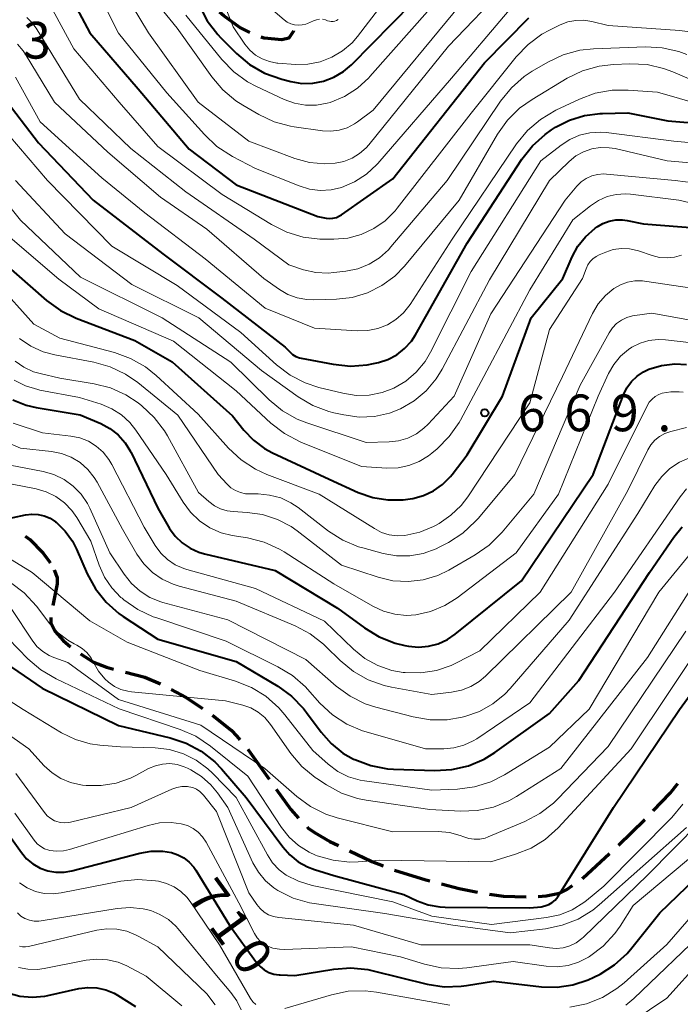
# Model space of a CAD drawing. Units: metres. Extents: x -64000 to -62000, y 16500 to 18000.
# Drawn here: x -63747 to -63680, y 17469 to 17569 of the extents above; entities that cross this region are included whole.
import ezdxf

# ---------------------------------------------------------------- set-up
doc = ezdxf.new("R2010")
doc.units = ezdxf.units.M
for name, color, linetype, lineweight in [('210300_徒歩道', 7, 'Continuous', 70), ('710100_等高線(計曲線)', 7, 'Continuous', 40), ('710200_等高線(主曲線)', 7, 'Continuous', 13), ('731200_図化機測定による標高点', 7, 'Continuous', 40)]:
    doc.layers.add(name, color=color, linetype=linetype, lineweight=lineweight)
doc.styles.add('Style-WORKING', font='MS Gothic.ttf')

msp = doc.modelspace()

# ---------------------------------------------------------------- linework, layer by layer
at = {"layer": '210300_徒歩道', "linetype": 'Continuous', "lineweight": 70}
msp.add_line((-63685.96, 17485.18), (-63683.27, 17487.79), dxfattribs=at)
at = {"layer": '210300_徒歩道', "linetype": 'Continuous', "lineweight": 70, "flags": 128}
for points in [[(-63723.59, 17568.09), (-63724.6, 17568.62), (-63726.25, 17569.81), (-63726.69, 17570.17)], [(-63719.13, 17568.26), (-63719.14, 17568.24), (-63719.61, 17567.53), (-63720.31, 17567.35), (-63722.13, 17567.53), (-63722.44, 17567.62)], [(-63746.54, 17516.69), (-63746.06, 17516.37), (-63744.73, 17515.01), (-63744.08, 17514.14), (-63743.99, 17513.98)], [(-63743.57, 17513.28), (-63743.28, 17512.5), (-63743.26, 17511.84), (-63743.69, 17509.62)], [(-63743.91, 17508.4), (-63743.9, 17507.87), (-63743.48, 17506.96), (-63742.66, 17506.04), (-63741.9, 17505.4)], [(-63740.88, 17504.69), (-63739.57, 17503.85), (-63738.22, 17503.33), (-63737.5, 17503.14)], [(-63736.29, 17502.82), (-63734.31, 17502.3), (-63732.73, 17501.65)], [(-63731.63, 17501.06), (-63730.1, 17500.23), (-63728.42, 17499.13)], [(-63727.39, 17498.42), (-63725.5, 17496.89), (-63724.92, 17496.3), (-63724.61, 17495.92)], [(-63723.81, 17494.96), (-63723.72, 17494.85), (-63721.62, 17491.92)], [(-63720.9, 17490.9), (-63719.41, 17488.82), (-63718.62, 17487.92)], [(-63682.4, 17488.68), (-63680.68, 17490.48), (-63679.88, 17491.46)], [(-63717.75, 17487.03), (-63717.62, 17486.92), (-63717, 17486.47), (-63715.41, 17485.54), (-63714.53, 17485.12)], [(-63713.4, 17484.59), (-63711.13, 17483.52), (-63709.97, 17483.07)], [(-63689.62, 17481.78), (-63689.58, 17481.81), (-63686.86, 17484.31)], [(-63708.81, 17482.63), (-63705.62, 17481.63), (-63705.22, 17481.53)], [(-63704.01, 17481.21), (-63702.21, 17480.74), (-63700.36, 17480.36)], [(-63694.14, 17479.94), (-63693.33, 17479.99), (-63691.96, 17480.28), (-63691.22, 17480.63), (-63690.64, 17481.05)], [(-63699.13, 17480.17), (-63697.68, 17479.98), (-63695.39, 17479.9)]]:
    msp.add_lwpolyline(points, dxfattribs=at)
at = {"layer": '710100_等高線(計曲線)', "linetype": 'Continuous', "lineweight": 40, "flags": 128}
for points, elevation in [([(-63742.08, 17572.13), (-63739.92, 17568.08), (-63735, 17562.36), (-63729.8, 17556.2), (-63725, 17552.57), (-63716.66, 17549.34), (-63715.81, 17549.17), (-63715.46, 17549.13), (-63715.11, 17549.15), (-63714.76, 17549.24), (-63714.44, 17549.38), (-63714.25, 17549.5), (-63709, 17553.17), (-63699.63, 17565), (-63695.1, 17569.61)], 650), ([(-63728.74, 17570.82), (-63727.94, 17569.28), (-63726.87, 17567.9), (-63726.59, 17567.6), (-63724.95, 17565.96), (-63723.61, 17564.83), (-63722.1, 17563.96), (-63720.33, 17563.33), (-63719.41, 17563.09), (-63718.3, 17562.91), (-63717.17, 17562.93), (-63716.06, 17563.14), (-63715.01, 17563.54), (-63714.04, 17564.11), (-63713.21, 17564.82), (-63707, 17571.12)], 640), ([(-63748.81, 17561.61), (-63745.17, 17556.83), (-63739.59, 17551), (-63732.49, 17545.51), (-63726.44, 17541), (-63720, 17536), (-63719.51, 17535.5), (-63719.22, 17535.25), (-63718.88, 17535.05), (-63718.52, 17534.91), (-63718.34, 17534.87), (-63715.07, 17534.24), (-63713.33, 17534.06), (-63711.6, 17534.19), (-63710.95, 17534.31), (-63710.47, 17534.42), (-63709.5, 17534.74), (-63708.6, 17535.21), (-63707.79, 17535.84), (-63707.1, 17536.6), (-63706.67, 17537.26), (-63701.4, 17546.6), (-63695.82, 17555.17), (-63694.74, 17556.55), (-63693.45, 17557.71), (-63692.79, 17558.17), (-63692.37, 17558.43), (-63690.95, 17559.17), (-63689.42, 17559.64), (-63687.84, 17559.85), (-63687.59, 17559.85), (-63685, 17559.89), (-63680.92, 17559.08), (-63676.81, 17558.74)], 660), ([(-63749.08, 17544.92), (-63744.34, 17540.77), (-63742.93, 17539.74), (-63741.34, 17538.96), (-63735.34, 17536.66), (-63731.52, 17534.48), (-63725.37, 17529), (-63724.19, 17527.51), (-63723.21, 17526.49), (-63722.08, 17525.65), (-63721.27, 17525.21), (-63715.49, 17522.51), (-63712.52, 17521.17), (-63711.04, 17520.65), (-63709.49, 17520.4), (-63707.92, 17520.41), (-63707.23, 17520.51), (-63706.96, 17520.56), (-63705.87, 17520.85), (-63704.84, 17521.34), (-63703.91, 17521.99), (-63703.11, 17522.79), (-63702.94, 17523), (-63701.41, 17525), (-63697.81, 17531), (-63694.86, 17539), (-63691.64, 17543), (-63690.68, 17545.22), (-63690.09, 17546.3), (-63689.32, 17547.26), (-63688.32, 17548.13), (-63688.12, 17548.27), (-63687.54, 17548.62), (-63686.9, 17548.86), (-63686.22, 17548.98), (-63685.54, 17548.99), (-63685.08, 17548.92), (-63683.41, 17548.59), (-63676, 17548)], 670), ([(-63747.78, 17530.61), (-63746.43, 17530.07), (-63745.42, 17529.84), (-63740.91, 17529.09), (-63738.81, 17528.19), (-63737.88, 17527.69), (-63737.04, 17527.03), (-63736.33, 17526.24), (-63735.78, 17525.34), (-63735.72, 17525.23), (-63733, 17519.55), (-63731.78, 17517.5), (-63731.2, 17516.7), (-63730.5, 17516.02), (-63729.69, 17515.47), (-63728.8, 17515.06), (-63728.23, 17514.9), (-63721, 17513.2), (-63714.63, 17509.37), (-63711.88, 17507.34), (-63710.39, 17506.43), (-63708.77, 17505.8), (-63707.76, 17505.56), (-63707.38, 17505.49), (-63706.36, 17505.39), (-63705.34, 17505.47), (-63704.35, 17505.73), (-63703.42, 17506.16), (-63702.63, 17506.69), (-63695.85, 17512.15), (-63688.54, 17523), (-63685.44, 17531.13), (-63685.09, 17531.84), (-63684.63, 17532.48), (-63684.06, 17533.04), (-63683.4, 17533.48), (-63682.86, 17533.74), (-63681.56, 17534.12), (-63680.21, 17534.28), (-63679.01, 17534.22)], 680), ([(-63750.31, 17518.05), (-63746.49, 17518.87), (-63745.85, 17518.95), (-63745.21, 17518.92), (-63744.58, 17518.78), (-63743.99, 17518.53), (-63743.45, 17518.18), (-63743.38, 17518.12), (-63742.46, 17517.23), (-63741.71, 17516.19), (-63741.3, 17515.38), (-63740.19, 17512.85), (-63739.36, 17511.32), (-63738.27, 17509.96), (-63736.96, 17508.8), (-63736.51, 17508.49), (-63733, 17506.19), (-63725, 17503.9)], 690), ([(-63725, 17503.9), (-63720.75, 17501.38), (-63719.33, 17500.37), (-63718.11, 17499.12), (-63717.79, 17498.71), (-63716.31, 17496.7), (-63715.29, 17495.54), (-63714.08, 17494.57), (-63713, 17493.96), (-63712.88, 17493.9), (-63711.25, 17493.29), (-63709.54, 17492.97), (-63708.91, 17492.93), (-63704.71, 17492.78), (-63702.97, 17492.88), (-63701.27, 17493.27), (-63699.67, 17493.95), (-63698.57, 17494.63), (-63693, 17498.59), (-63690.01, 17501.99), (-63682.78, 17513), (-63680.29, 17516.61), (-63679.44, 17517.64)], 690), ([(-63751, 17505.4), (-63744.8, 17501.2), (-63737, 17497.37), (-63731.74, 17496.13), (-63730.09, 17495.59), (-63728.55, 17494.76), (-63727.18, 17493.69), (-63726.49, 17492.97), (-63723.95, 17490.05), (-63720.24, 17484.99), (-63719.51, 17484.17), (-63718.66, 17483.48), (-63717.7, 17482.96), (-63717, 17482.7), (-63715, 17482.09), (-63707.87, 17480.13), (-63706.51, 17479.49), (-63705.38, 17479.08), (-63704.19, 17478.87), (-63703.64, 17478.85), (-63695, 17478.78), (-63693.86, 17478.89), (-63693.46, 17478.97), (-63693.08, 17479.11), (-63692.73, 17479.31), (-63692.42, 17479.57), (-63692.16, 17479.89), (-63692.1, 17479.98), (-63686.47, 17489), (-63679.72, 17499), (-63673.69, 17507.27)], 700), ([(-63748.84, 17487.16), (-63746.92, 17484.43), (-63746.38, 17483.79), (-63745.74, 17483.25), (-63745.01, 17482.84), (-63744.22, 17482.55), (-63743.4, 17482.41), (-63742.56, 17482.41), (-63741.77, 17482.55), (-63734.83, 17484.36), (-63733.66, 17484.56), (-63732.48, 17484.55), (-63731.59, 17484.41), (-63730.93, 17484.2), (-63730.32, 17483.87), (-63729.78, 17483.45), (-63729.32, 17482.94), (-63729.09, 17482.61), (-63725.67, 17477), (-63722.9, 17473.21), (-63722.54, 17472.8), (-63722.12, 17472.46), (-63721.64, 17472.19), (-63721.13, 17472.02), (-63720.59, 17471.93), (-63720.51, 17471.93), (-63719, 17471.87), (-63715.02, 17472.52), (-63713.29, 17472.65), (-63711.55, 17472.48), (-63711.01, 17472.36), (-63705.49, 17471), (-63703.76, 17470.73), (-63702.02, 17470.77), (-63701.46, 17470.85), (-63698.7, 17471.3), (-63693.83, 17470.73), (-63692.2, 17470.68), (-63690.6, 17470.91)], 710), ([(-63690.6, 17470.91), (-63689.05, 17471.42), (-63688.47, 17471.7), (-63687.84, 17472.02), (-63686.36, 17472.95), (-63685.07, 17474.12), (-63684.6, 17474.68), (-63681.74, 17478.26), (-63672.65, 17487)], 710), ([(-63748.31, 17470.1), (-63747.07, 17469.77), (-63745.8, 17469.66), (-63744.52, 17469.77), (-63744.22, 17469.83), (-63741.04, 17470.54), (-63740.13, 17470.66), (-63739.21, 17470.61), (-63738.31, 17470.41), (-63737.46, 17470.06), (-63737.11, 17469.86), (-63735.28, 17468.72)], 720)]:
    msp.add_lwpolyline(points, dxfattribs=dict(at, elevation=elevation))
at = {"layer": '710200_等高線(主曲線)', "linetype": 'Continuous', "lineweight": 13, "flags": 128}
for points, elevation in [([(-63728.57, 17577), (-63725.31, 17568.69), (-63724.09, 17566.91), (-63723.59, 17566.31), (-63723, 17565.8), (-63722.33, 17565.41), (-63721.6, 17565.13), (-63720.84, 17564.99), (-63720.72, 17564.98), (-63718.93, 17564.85), (-63717.66, 17564.87), (-63716.41, 17565.11), (-63715.21, 17565.57), (-63714.12, 17566.22), (-63713.16, 17567.06), (-63712.6, 17567.7), (-63708.54, 17573)], 638), ([(-63735.69, 17574.31), (-63731, 17568.56), (-63727.48, 17563.57), (-63726.36, 17562.24), (-63725.02, 17561.12), (-63724.32, 17560.68), (-63722.69, 17559.73), (-63721.11, 17558.99), (-63719.43, 17558.54), (-63719.07, 17558.48), (-63716.17, 17558.08), (-63715.32, 17558.03), (-63714.48, 17558.14), (-63713.67, 17558.38), (-63712.91, 17558.77), (-63712.6, 17558.98), (-63711, 17560.17), (-63702.05, 17571)], 644), ([(-63737.27, 17573.61), (-63733.93, 17568.07), (-63728.87, 17561), (-63723.68, 17557), (-63718.99, 17555.26), (-63717.49, 17554.85), (-63715.95, 17554.7), (-63714.89, 17554.76), (-63714, 17554.94), (-63713.16, 17555.27), (-63712.39, 17555.74), (-63711.71, 17556.34), (-63711.44, 17556.65), (-63703.3, 17566.7), (-63697.43, 17572.88)], 646), ([(-63730.12, 17569.88), (-63726.45, 17565.36), (-63725.23, 17564.1), (-63723.82, 17563.08), (-63722.92, 17562.6), (-63720.08, 17561.27), (-63719.02, 17560.88), (-63717.91, 17560.68), (-63716.79, 17560.68), (-63715.68, 17560.88), (-63715.4, 17560.96), (-63713.94, 17561.56), (-63712.61, 17562.41), (-63711.44, 17563.48), (-63711.33, 17563.6), (-63703.02, 17573)], 642), ([(-63724.28, 17573), (-63720.09, 17569.38), (-63719.77, 17569.15), (-63719.41, 17568.98), (-63719.03, 17568.88), (-63718.64, 17568.84), (-63718.25, 17568.87), (-63717.87, 17568.96), (-63717.69, 17569.03), (-63717.1, 17569.3), (-63716.8, 17569.4), (-63716.49, 17569.45)], 636), ([(-63739.21, 17572.44), (-63737, 17568.03), (-63732.05, 17561.95), (-63728.23, 17557.68), (-63726.96, 17556.48), (-63725.36, 17555.46), (-63723, 17554.24), (-63718.56, 17552.44), (-63717.5, 17552.12), (-63716.4, 17551.99), (-63715.3, 17552.04), (-63714.23, 17552.29), (-63712.9, 17552.85), (-63711.69, 17553.63), (-63710.64, 17554.62), (-63710.53, 17554.74), (-63703, 17563.44), (-63697.13, 17570.37)], 648), ([(-63744.14, 17571.19), (-63741.56, 17566.44), (-63736.95, 17561), (-63733, 17556.46), (-63726.42, 17551.58), (-63721.39, 17548.5), (-63719.83, 17547.72), (-63718.16, 17547.22)], 652), ([(-63746.37, 17569.62), (-63745.87, 17569.15), (-63745.42, 17568.55), (-63741, 17561.3), (-63735.75, 17556.25), (-63730.14, 17551.86), (-63723.16, 17547), (-63719.62, 17544.38), (-63718.11, 17543.89)], 654), ([(-63718.16, 17547.22), (-63716.43, 17547.02), (-63716.2, 17547.02), (-63715, 17547.02), (-63713.59, 17547.13), (-63712.22, 17547.5), (-63710.93, 17548.09), (-63709.77, 17548.9), (-63708.76, 17549.9), (-63708.55, 17550.16), (-63701, 17559.87), (-63696.39, 17565.62), (-63695.19, 17566.88), (-63693.78, 17567.92), (-63693, 17568.35), (-63691.9, 17568.89), (-63691.13, 17569.18), (-63690.32, 17569.34), (-63689.5, 17569.36), (-63688.68, 17569.23), (-63687, 17568.82), (-63679.7, 17568.3), (-63673, 17567.38)], 652), ([(-63716.18, 17569.45), (-63715.87, 17569.39), (-63715.65, 17569.31), (-63715.47, 17569.25), (-63715.29, 17569.23), (-63715.1, 17569.23), (-63714.91, 17569.27), (-63714.73, 17569.34), (-63714.57, 17569.44)], 636), ([(-63747.3, 17566.91), (-63746.74, 17566.24), (-63746.53, 17565.93), (-63743.54, 17561), (-63738.1, 17555.9), (-63732.71, 17551.29), (-63727.97, 17548.03), (-63722.16, 17543), (-63720.58, 17541.88), (-63719.7, 17541.37), (-63718.75, 17541.02), (-63717.76, 17540.84), (-63717.07, 17540.82), (-63714.76, 17540.88)], 656), ([(-63718.11, 17543.89), (-63716.86, 17543.61), (-63715.58, 17543.55), (-63715.01, 17543.6), (-63713.79, 17543.74), (-63712.58, 17544), (-63711.42, 17544.46), (-63710.36, 17545.11), (-63709.44, 17545.94), (-63709.18, 17546.23), (-63703.46, 17553), (-63697.99, 17561.11), (-63696.89, 17562.47), (-63695.58, 17563.61), (-63694.75, 17564.15), (-63693.17, 17565.08), (-63691.59, 17565.83), (-63689.91, 17566.29), (-63688.49, 17566.44), (-63683.2, 17566.64), (-63681.48, 17566.55), (-63679.8, 17566.17), (-63678.97, 17565.86)], 654), ([(-63714.76, 17540.88), (-63713.14, 17541.07), (-63711.57, 17541.54), (-63710.11, 17542.27), (-63708.8, 17543.24), (-63707.81, 17544.26), (-63702.22, 17551), (-63698.3, 17557.73), (-63697.29, 17559.16), (-63696.06, 17560.38), (-63694.78, 17561.28), (-63691.18, 17563.43), (-63689.62, 17564.19), (-63687.94, 17564.67), (-63686.46, 17564.84), (-63684.78, 17564.91), (-63683.04, 17564.83), (-63681.34, 17564.44), (-63680.39, 17564.09), (-63677, 17562.61)], 656), ([(-63747.52, 17563.54), (-63745.01, 17559), (-63738.72, 17553.28), (-63734.31, 17549.69), (-63728.15, 17545), (-63722.04, 17539.96), (-63717, 17537.93), (-63712.62, 17537.66), (-63711.56, 17537.69), (-63710.52, 17537.9), (-63709.55, 17538.28), (-63708.68, 17538.81), (-63707.91, 17539.49), (-63707.22, 17540.36), (-63702.95, 17547), (-63696.35, 17556.74), (-63695.25, 17558.09), (-63693.93, 17559.23), (-63692.34, 17560.17), (-63689.95, 17561.3), (-63688.32, 17561.9), (-63686.6, 17562.22)], 658), ([(-63686.6, 17562.22), (-63684.96, 17562.23), (-63681.98, 17562.02), (-63673, 17559.43)], 658), ([(-63749.21, 17558.79), (-63744.24, 17553), (-63737.69, 17546.31), (-63731, 17542.27), (-63724.5, 17537.5), (-63720.86, 17534.19), (-63719.48, 17533.14), (-63717.93, 17532.34), (-63716.55, 17531.89), (-63714.08, 17531.28), (-63712.75, 17531.07), (-63711.41, 17531.09), (-63710.09, 17531.35), (-63708.89, 17531.8), (-63707.67, 17532.52), (-63706.6, 17533.44), (-63705.7, 17534.53), (-63705.14, 17535.48), (-63701, 17543.72), (-63693.87, 17555), (-63691.82, 17556.61), (-63690.92, 17557.2), (-63689.93, 17557.63), (-63688.88, 17557.88), (-63687.8, 17557.94), (-63687.2, 17557.89), (-63680.31, 17557), (-63675, 17556.54)], 662), ([(-63747.52, 17553), (-63742.43, 17547.57), (-63735.63, 17542.37), (-63728.79, 17539), (-63722.4, 17533.6), (-63718.65, 17530.92), (-63717.15, 17530.03), (-63715.52, 17529.42), (-63715.02, 17529.29), (-63714, 17529.07), (-63712.44, 17528.86), (-63710.87, 17528.92), (-63709.33, 17529.26), (-63708.21, 17529.69), (-63706.81, 17530.5), (-63705.59, 17531.52), (-63704.56, 17532.75), (-63703.96, 17533.73), (-63699.13, 17542.87), (-63692.99, 17553), (-63690.99, 17554.94), (-63690.3, 17555.5), (-63689.53, 17555.93), (-63688.69, 17556.23), (-63687.81, 17556.37), (-63686.92, 17556.35), (-63686.29, 17556.25), (-63680.98, 17555.02), (-63675.46, 17554.54)], 664), ([(-63751.47, 17554.49), (-63747, 17548.96), (-63740.87, 17543.13)], 666), ([(-63740.87, 17543.13), (-63732.55, 17539), (-63725.54, 17534.46), (-63721.62, 17530.62), (-63720.27, 17529.51), (-63718.75, 17528.66), (-63717.77, 17528.27), (-63711.73, 17526.27), (-63709.37, 17526.32), (-63708.4, 17526.43), (-63707.46, 17526.71), (-63706.59, 17527.14), (-63705.81, 17527.72), (-63705.39, 17528.12), (-63702.74, 17531), (-63699, 17539.4), (-63691.4, 17551), (-63690.2, 17552.41), (-63689.76, 17552.85), (-63689.25, 17553.2), (-63688.68, 17553.46), (-63688.08, 17553.62), (-63687.46, 17553.67), (-63687.16, 17553.65), (-63680.15, 17553), (-63677, 17552.6)], 666), ([(-63749, 17547.99), (-63743.08, 17542.92), (-63739, 17539.9), (-63731.4, 17536.6), (-63725, 17531.55), (-63721.44, 17528.25), (-63720.06, 17527.18), (-63718.38, 17526.31), (-63712.19, 17523.81), (-63709.59, 17523.65), (-63708.46, 17523.68), (-63707.36, 17523.9), (-63706.31, 17524.31), (-63705.34, 17524.89), (-63705.01, 17525.16), (-63704.46, 17525.62), (-63703.23, 17526.86), (-63702.23, 17528.29), (-63702.09, 17528.53), (-63699.69, 17533), (-63695, 17541.83), (-63690.6, 17549), (-63688.8, 17550.43), (-63688, 17550.96), (-63687.12, 17551.35), (-63686.19, 17551.57), (-63685.23, 17551.63), (-63684.71, 17551.59), (-63679.78, 17551), (-63671.18, 17549)], 668), ([(-63721.84, 17523.01), (-63716.5, 17521), (-63710.87, 17517.47), (-63710.14, 17517.09), (-63709.35, 17516.85), (-63708.53, 17516.75), (-63707.75, 17516.78), (-63706.25, 17517.11), (-63704.83, 17517.7), (-63704.58, 17517.83), (-63704.27, 17518), (-63703.06, 17518.83), (-63702, 17519.85), (-63701.35, 17520.71), (-63695, 17530.3), (-63693, 17537.8), (-63689.61, 17543), (-63689.26, 17544), (-63689.09, 17544.38), (-63688.85, 17544.72), (-63688.56, 17545.02), (-63688.23, 17545.26), (-63687.93, 17545.41), (-63687.26, 17545.69), (-63686.48, 17545.95), (-63685.66, 17546.06), (-63684.84, 17546.03), (-63684.03, 17545.85), (-63683.92, 17545.81), (-63682.5, 17545.33), (-63681.75, 17545.15), (-63680.98, 17545.11), (-63680.22, 17545.19), (-63679.52, 17545.39)], 672), ([(-63749.46, 17542.54), (-63745.66, 17538.34), (-63743, 17536.91), (-63737.4, 17535.43), (-63735.76, 17534.84), (-63734.25, 17533.97), (-63733.17, 17533.11), (-63728.86, 17529.14), (-63725.76, 17525.69), (-63724.49, 17524.5), (-63723.03, 17523.55), (-63721.84, 17523.01)], 672), ([(-63747.12, 17536.89), (-63745.96, 17536.1), (-63744.68, 17535.52), (-63743.49, 17535.2), (-63739.52, 17534.46), (-63737.84, 17534), (-63736.27, 17533.24), (-63735.02, 17532.37), (-63730.96, 17529.04), (-63726.84, 17523), (-63725.92, 17522.01), (-63725.52, 17521.64), (-63725.06, 17521.35), (-63724.55, 17521.15), (-63724.02, 17521.04), (-63723.64, 17521.01), (-63722.73, 17521.01), (-63721.57, 17520.9), (-63720.44, 17520.6), (-63719.39, 17520.1), (-63718.67, 17519.62), (-63715.57, 17517.23), (-63714.1, 17516.3), (-63712.49, 17515.63), (-63712.05, 17515.5), (-63709.97, 17514.94), (-63708.62, 17514.71), (-63707.24, 17514.71), (-63705.88, 17514.95), (-63704.58, 17515.42), (-63704.27, 17515.58), (-63703.32, 17516.07), (-63701.85, 17517.01), (-63700.57, 17518.19), (-63700.26, 17518.54), (-63696.55, 17523), (-63691.66, 17533), (-63688.59, 17539.44), (-63688.02, 17540.41), (-63687.29, 17541.27), (-63686.42, 17541.99), (-63685.76, 17542.36), (-63685.04, 17542.62), (-63684.28, 17542.75), (-63683.51, 17542.75), (-63683.29, 17542.72), (-63674.56, 17541.44)], 674), ([(-63737.83, 17531.84), (-63736.25, 17531.13), (-63735, 17530.31), (-63734.63, 17530.02), (-63733.35, 17528.83), (-63732.3, 17527.44), (-63732, 17526.95), (-63728.83, 17521.17), (-63727.77, 17520.23), (-63727.21, 17519.81), (-63726.59, 17519.49), (-63725.92, 17519.29), (-63725.3, 17519.21), (-63723.87, 17519.13), (-63722.29, 17518.91), (-63720.78, 17518.42), (-63719.38, 17517.68), (-63718.76, 17517.24), (-63714.25, 17513.75), (-63710.49, 17512.51), (-63708.98, 17512.16), (-63707.44, 17512.07), (-63705.9, 17512.25), (-63704.41, 17512.7), (-63703.29, 17513.24), (-63700.57, 17514.8), (-63699.14, 17515.8), (-63697.84, 17517.1), (-63694.61, 17521), (-63689.88, 17532.12), (-63686.9, 17537.46), (-63686.56, 17537.97), (-63686.14, 17538.4), (-63685.65, 17538.76), (-63685.1, 17539.02), (-63684.51, 17539.19), (-63684.3, 17539.22), (-63682.55, 17539.45), (-63677.46, 17538.54)], 676), ([(-63747.67, 17532.64), (-63746.5, 17532.04), (-63745.25, 17531.66), (-63745.05, 17531.62), (-63741, 17530.85), (-63738.77, 17530.16), (-63737.69, 17529.71), (-63736.7, 17529.09), (-63735.84, 17528.3), (-63735.23, 17527.53), (-63732.15, 17523), (-63730.41, 17520.16), (-63729.66, 17519.14), (-63728.74, 17518.27), (-63727.68, 17517.57), (-63726.51, 17517.06), (-63725.39, 17516.78), (-63723.82, 17516.52), (-63722.14, 17516.09), (-63720.55, 17515.37), (-63720.09, 17515.09), (-63715, 17511.85), (-63711.04, 17509.55), (-63709.95, 17509.04), (-63708.79, 17508.73), (-63707.6, 17508.62), (-63706.66, 17508.69), (-63705.14, 17509.03), (-63703.69, 17509.63), (-63702.44, 17510.42), (-63696.4, 17515), (-63692.08, 17521), (-63688.03, 17531), (-63686.98, 17533.3), (-63686.44, 17534.23), (-63685.76, 17535.06), (-63684.94, 17535.76), (-63684.6, 17535.98), (-63683.75, 17536.4), (-63682.85, 17536.67), (-63681.91, 17536.78), (-63681.14, 17536.74), (-63674.58, 17535.98)], 678), ([(-63747.56, 17534.56), (-63746.67, 17533.95), (-63745.69, 17533.49), (-63745, 17533.29), (-63743, 17532.83), (-63739.5, 17532.26), (-63737.83, 17531.84)], 676), ([(-63747.76, 17528.24), (-63744.76, 17527.24), (-63741.88, 17526.92), (-63740.95, 17526.73), (-63740.08, 17526.39), (-63739.27, 17525.9), (-63738.57, 17525.27), (-63737.98, 17524.53), (-63737.68, 17524.02), (-63734.39, 17517.61), (-63733.25, 17515.75), (-63732.69, 17514.97), (-63732, 17514.31), (-63731.2, 17513.78), (-63730.32, 17513.39), (-63730.02, 17513.3), (-63723, 17511.35), (-63715.97, 17508.03), (-63713.01, 17505.17), (-63711.84, 17504.23), (-63710.52, 17503.5), (-63709.1, 17503.01), (-63707.94, 17502.8), (-63707.74, 17502.78), (-63706.13, 17502.75), (-63704.55, 17503), (-63703.03, 17503.51), (-63702.55, 17503.74), (-63700.1, 17505), (-63693.96, 17511), (-63687, 17522.01), (-63683.03, 17530.02), (-63682.81, 17530.38), (-63682.53, 17530.7), (-63682.2, 17530.97), (-63681.82, 17531.17), (-63681.48, 17531.29), (-63680.62, 17531.44), (-63679.75, 17531.45), (-63679.34, 17531.4)], 682), ([(-63714.36, 17504.01), (-63713.02, 17502.9), (-63711.5, 17502.04), (-63709.86, 17501.46), (-63709.12, 17501.29), (-63705, 17500.55), (-63702.99, 17500.78), (-63701.99, 17500.98), (-63701.04, 17501.35), (-63700.17, 17501.88), (-63699.54, 17502.42), (-63690.8, 17511), (-63685, 17521.35), (-63682.96, 17525.51), (-63682.64, 17526.04), (-63682.24, 17526.5), (-63681.75, 17526.89), (-63681.21, 17527.19), (-63680.62, 17527.4), (-63679, 17527.79)], 684), ([(-63749.58, 17526.77), (-63747, 17525.69), (-63743.85, 17525.35), (-63742.81, 17525.14), (-63741.83, 17524.76), (-63740.92, 17524.21), (-63740.13, 17523.51), (-63739.47, 17522.69), (-63739.18, 17522.21), (-63736.58, 17517.42), (-63735.12, 17514.88), (-63734.41, 17513.88), (-63733.54, 17513.01), (-63732.53, 17512.31), (-63731.42, 17511.79), (-63730.82, 17511.6), (-63725, 17510.06), (-63718.98, 17507.55), (-63717.44, 17506.74), (-63716.06, 17505.67), (-63715.82, 17505.45), (-63714.36, 17504.01)], 684), ([(-63748.06, 17523.94), (-63744.7, 17523.3), (-63743.59, 17522.99), (-63742.56, 17522.49), (-63741.63, 17521.82), (-63740.82, 17521), (-63740.18, 17520.05), (-63739.93, 17519.55), (-63737.87, 17515), (-63736.43, 17512.81), (-63735.69, 17511.87), (-63734.8, 17511.08), (-63733.79, 17510.45), (-63732.68, 17510), (-63732.47, 17509.95), (-63725.83, 17508.17), (-63717.88, 17504.12), (-63714.77, 17501.4), (-63713.36, 17500.38), (-63711.8, 17499.61), (-63710.73, 17499.26), (-63706.9, 17498.25), (-63705.19, 17497.96), (-63703.44, 17497.97), (-63701.9, 17498.23), (-63701.64, 17498.3), (-63700.15, 17498.82), (-63698.78, 17499.59), (-63697.56, 17500.59), (-63697.02, 17501.16), (-63691, 17508.14), (-63683.97, 17519), (-63682.23, 17521.86), (-63681.54, 17522.79), (-63680.7, 17523.6), (-63679.73, 17524.24), (-63678.76, 17524.68)], 686), ([(-63749.1, 17522.25), (-63745.42, 17521.54), (-63744.37, 17521.23), (-63743.39, 17520.76), (-63742.51, 17520.11), (-63741.75, 17519.33), (-63741.24, 17518.6), (-63739.81, 17516.19), (-63738.97, 17513.74), (-63738.43, 17512.52), (-63737.69, 17511.42), (-63736.77, 17510.46), (-63736.64, 17510.36), (-63736.47, 17510.21)], 688), ([(-63736.47, 17510.21), (-63735.04, 17509.21), (-63733.46, 17508.48), (-63733.2, 17508.39), (-63726, 17506), (-63720.72, 17503.38), (-63719.23, 17502.47), (-63717.92, 17501.32), (-63717.72, 17501.1), (-63716.43, 17499.66), (-63715.16, 17498.47), (-63713.7, 17497.52), (-63712.1, 17496.83), (-63711.71, 17496.72), (-63705.65, 17495), (-63703.8, 17495), (-63702.76, 17495.09), (-63701.74, 17495.36), (-63700.79, 17495.81), (-63700.43, 17496.03), (-63695, 17499.7), (-63686.36, 17511), (-63679.67, 17520.73), (-63679.01, 17521.53)], 688), ([(-63748.29, 17514.52), (-63745.83, 17513), (-63739.92, 17508.08), (-63736.11, 17505.89), (-63728.71, 17503), (-63725.05, 17501.91), (-63723.43, 17501.27), (-63721.95, 17500.36), (-63720.64, 17499.2), (-63720.02, 17498.48), (-63717.17, 17494.83), (-63715.58, 17493.42), (-63714.6, 17492.69), (-63713.51, 17492.15), (-63712.34, 17491.8), (-63711.88, 17491.72), (-63705, 17490.79), (-63702.39, 17490.89), (-63700.66, 17491.12), (-63698.99, 17491.64), (-63697.58, 17492.36), (-63693, 17495.16), (-63688.96, 17499.04), (-63681.82, 17511), (-63678.29, 17515.31)], 692), ([(-63748.04, 17511.96), (-63746.65, 17510.91), (-63745.39, 17509.57), (-63744, 17507.75), (-63743.15, 17506.84), (-63742.16, 17506.08), (-63741.54, 17505.73), (-63741.25, 17505.58), (-63740.7, 17505.25), (-63740.22, 17504.82), (-63739.82, 17504.31), (-63739.54, 17503.82), (-63739.04, 17502.93), (-63738.39, 17502.15), (-63738.01, 17501.79), (-63737.41, 17501.37), (-63736.75, 17501.06), (-63736.05, 17500.87), (-63735.69, 17500.82), (-63726.09, 17499.91), (-63724.31, 17499.46), (-63723.49, 17499.17), (-63722.73, 17498.74), (-63722.06, 17498.19), (-63721.47, 17497.5), (-63719.39, 17494.54), (-63718.27, 17493.21)], 694), ([(-63718.27, 17493.21), (-63716.93, 17492.09), (-63716.74, 17491.96), (-63715.77, 17491.32), (-63714.24, 17490.49), (-63712.59, 17489.93), (-63711.71, 17489.76), (-63705.2, 17488.8), (-63702.1, 17488.64), (-63700.39, 17488.7), (-63698.72, 17489.06), (-63697.14, 17489.7), (-63696.37, 17490.14), (-63691.83, 17493), (-63683, 17504.32), (-63678.25, 17511.8)], 694), ([(-63747.89, 17509.23), (-63745.82, 17506.08), (-63745.33, 17505.46), (-63744.74, 17504.94), (-63744.07, 17504.52), (-63743.6, 17504.32), (-63742.19, 17503.81), (-63737, 17500.05), (-63728.6, 17497.4), (-63722.05, 17493), (-63718.81, 17490.15), (-63717.41, 17489.12), (-63715.84, 17488.35), (-63714.66, 17487.97), (-63709, 17486.54), (-63704.35, 17486.55), (-63703.22, 17486.46), (-63702.12, 17486.17), (-63701.75, 17486.02), (-63701.23, 17485.85), (-63700.68, 17485.77), (-63700.12, 17485.79), (-63699.57, 17485.9), (-63699.26, 17486.01), (-63695.51, 17487.59), (-63693.97, 17488.4), (-63692.59, 17489.47), (-63692.19, 17489.86), (-63687, 17495.23), (-63679.06, 17507)], 696), ([(-63713.43, 17483.45), (-63712.52, 17483.48), (-63710.36, 17483.64), (-63699, 17483.47), (-63696.46, 17484.24), (-63694.88, 17484.87), (-63693.43, 17485.76), (-63692.11, 17486.95), (-63684.65, 17495), (-63676.63, 17507)], 698), ([(-63748.22, 17506.22), (-63746.25, 17504.2), (-63744.93, 17503.06), (-63743.38, 17502.15), (-63736.93, 17499.07), (-63730.69, 17496.97), (-63729.09, 17496.28), (-63727.61, 17495.29), (-63723.79, 17492.21), (-63720.36, 17486.97), (-63719.58, 17485.97), (-63718.63, 17485.12), (-63717.55, 17484.45), (-63716.88, 17484.16), (-63716.72, 17484.09), (-63715.1, 17483.63), (-63713.43, 17483.45)], 698), ([(-63752.68, 17502.83), (-63746.75, 17499), (-63742.81, 17496.63), (-63741.39, 17495.95), (-63739.88, 17495.51), (-63738.9, 17495.38), (-63736.79, 17495.21), (-63733.27, 17495.1), (-63731.8, 17494.93), (-63730.38, 17494.5), (-63729.06, 17493.84), (-63727.87, 17492.95), (-63727.4, 17492.51), (-63725, 17490.02), (-63721.8, 17484.17), (-63721.27, 17483.36), (-63720.6, 17482.66), (-63719.88, 17482.12), (-63718.63, 17481.49), (-63717.22, 17481.07), (-63709, 17479.4), (-63705, 17477.91), (-63698.91, 17477.09), (-63693.29, 17477.78), (-63691.94, 17478.07), (-63690.67, 17478.58), (-63689.5, 17479.31), (-63689.22, 17479.53), (-63687.45, 17481), (-63680.5, 17488.01), (-63679.39, 17489.35)], 702), ([(-63752.53, 17499.47), (-63746.16, 17495), (-63744.58, 17493.27), (-63743.79, 17492.55), (-63742.89, 17491.97), (-63741.9, 17491.56), (-63740.86, 17491.33), (-63740.67, 17491.31), (-63740.31, 17491.27)], 704), ([(-63740.31, 17491.27), (-63738.76, 17491.25), (-63737.24, 17491.5), (-63735.78, 17492.01), (-63735.23, 17492.28), (-63733.93, 17492.98), (-63733.24, 17493.27), (-63732.52, 17493.44), (-63731.77, 17493.49), (-63731.02, 17493.4), (-63730.3, 17493.18), (-63729.97, 17493.03), (-63729.62, 17492.86), (-63728.54, 17492.19), (-63727.58, 17491.34), (-63726.91, 17490.51), (-63725.85, 17489), (-63723.27, 17483.38), (-63722.71, 17482.4), (-63721.99, 17481.53), (-63721.13, 17480.8), (-63720.72, 17480.53), (-63719.16, 17479.77), (-63717.49, 17479.3), (-63717.02, 17479.22), (-63709.82, 17478.18), (-63702.88, 17477), (-63697, 17476.22), (-63693.4, 17476.64), (-63691.69, 17476.99), (-63690.07, 17477.63), (-63688.58, 17478.55), (-63687.92, 17479.08), (-63679, 17486.97)], 704), ([(-63747.5, 17492.5), (-63744.57, 17488.51), (-63744.27, 17488.17), (-63743.92, 17487.88), (-63743.52, 17487.66), (-63743.39, 17487.61), (-63742.97, 17487.49), (-63742.53, 17487.45), (-63742.09, 17487.48), (-63741.91, 17487.52), (-63735.71, 17489), (-63731.57, 17490.89), (-63731.06, 17491.07), (-63730.52, 17491.16), (-63729.97, 17491.16), (-63729.81, 17491.14), (-63729.42, 17491.04), (-63729.04, 17490.88), (-63728.7, 17490.66), (-63728.41, 17490.38), (-63728.32, 17490.27), (-63727, 17488.59), (-63723.7, 17480.3), (-63722.89, 17479.11), (-63722.54, 17478.7), (-63722.14, 17478.35), (-63721.67, 17478.07), (-63721.17, 17477.88), (-63720.64, 17477.78), (-63713, 17477.02), (-63706.12, 17475), (-63695.01, 17474.99), (-63693, 17474.68), (-63692.3, 17474.63), (-63691.59, 17474.7), (-63690.91, 17474.9), (-63690.27, 17475.21), (-63689.7, 17475.63), (-63689.54, 17475.77), (-63683, 17482.11), (-63675, 17490.21)], 706), ([(-63747.57, 17488.43), (-63745.6, 17485.67), (-63745.3, 17485.32), (-63744.94, 17485.03), (-63744.54, 17484.81), (-63744.1, 17484.65), (-63744, 17484.63), (-63743.32, 17484.55), (-63742.63, 17484.58), (-63742.02, 17484.72), (-63733.96, 17487.19), (-63732.8, 17487.44), (-63731.62, 17487.48), (-63730.59, 17487.35), (-63729.97, 17487.17), (-63729.39, 17486.87), (-63728.86, 17486.49), (-63728.42, 17486.01), (-63728.06, 17485.47), (-63724.72, 17479.28), (-63723.12, 17476.15), (-63722.86, 17475.73), (-63722.53, 17475.37), (-63722.15, 17475.08), (-63721.84, 17474.9), (-63721.23, 17474.67), (-63720.58, 17474.55), (-63720.06, 17474.53), (-63713.2, 17474.8), (-63708.21, 17473.79), (-63705.77, 17473.02), (-63704.06, 17472.65), (-63702.32, 17472.57), (-63701.44, 17472.65), (-63696.71, 17473.29), (-63693.34, 17472.82), (-63692.21, 17472.76), (-63691.1, 17472.9), (-63690.02, 17473.22), (-63689, 17473.74), (-63688.9, 17473.81), (-63687.51, 17474.86), (-63686.32, 17476.14), (-63685.79, 17476.89), (-63684.44, 17479), (-63676.28, 17485.84)], 708), ([(-63690.93, 17468.65), (-63689.22, 17468.99), (-63687.59, 17469.63), (-63686.11, 17470.53), (-63685.37, 17471.13), (-63681, 17475.03), (-63670.59, 17487)], 712), ([(-63747.11, 17481.31), (-63746.34, 17480.81), (-63745.49, 17480.45), (-63744.6, 17480.24), (-63743.68, 17480.19), (-63742.85, 17480.29), (-63736.76, 17481.48), (-63735.03, 17481.66), (-63733.23, 17481.53), (-63732.93, 17481.48), (-63732.1, 17481.27), (-63731.33, 17480.93), (-63730.63, 17480.45), (-63730.02, 17479.86), (-63729.68, 17479.41), (-63726.7, 17475), (-63723.51, 17469.52), (-63723.28, 17469.19), (-63722.99, 17468.9)], 712), ([(-63722.22, 17462.56), (-63722.06, 17462.63), (-63716.03, 17465.7), (-63714.56, 17466.29), (-63713.01, 17466.62), (-63711.43, 17466.67), (-63709.86, 17466.45), (-63709.7, 17466.42), (-63706.41, 17465.59), (-63697, 17464.61), (-63692.35, 17464.35), (-63690.61, 17464.4), (-63688.9, 17464.76), (-63687.28, 17465.41), (-63686.22, 17466.04), (-63681, 17469.55), (-63670.71, 17481)], 716), ([(-63747.33, 17478.25), (-63746.97, 17477.94), (-63746.55, 17477.69), (-63746.1, 17477.52), (-63745.62, 17477.42), (-63745.13, 17477.42), (-63744.89, 17477.45), (-63737.14, 17478.72), (-63735.82, 17478.81), (-63734.5, 17478.68), (-63733.71, 17478.49), (-63732.77, 17478.11), (-63731.9, 17477.57), (-63731.15, 17476.89), (-63730.9, 17476.62), (-63727, 17471.88), (-63725.53, 17470.14), (-63724.93, 17469.29), (-63724.48, 17468.35)], 714), ([(-63747.12, 17474.87), (-63746.81, 17474.81), (-63746.5, 17474.79), (-63746.18, 17474.84), (-63739.22, 17476.48), (-63738.2, 17476.63), (-63737.17, 17476.59), (-63736.15, 17476.38), (-63735.19, 17476), (-63735, 17475.9), (-63733, 17474.79), (-63727.99, 17470.01), (-63727.13, 17468.87)], 716), ([(-63685.2, 17468.83), (-63684.37, 17469.53), (-63677, 17476.59)], 714), ([(-63747.22, 17472.68), (-63746.25, 17472.5), (-63745.26, 17472.49), (-63744.59, 17472.58), (-63740.31, 17473.43), (-63739.22, 17473.55), (-63738.12, 17473.48), (-63737.05, 17473.22), (-63736.16, 17472.84), (-63734.19, 17471.81), (-63730.52, 17468.77)], 718), ([(-63720.02, 17468.49), (-63715.27, 17469.91), (-63713.56, 17470.26), (-63711.82, 17470.31), (-63710.67, 17470.17), (-63703.16, 17468.84)], 712)]:
    msp.add_lwpolyline(points, dxfattribs=dict(at, elevation=elevation))
at = {"layer": '731200_図化機測定による標高点', "linetype": 'Continuous', "lineweight": 40}
msp.add_circle((-63699.61, 17529.28, 669.29), 0.375, dxfattribs=at)

# ---------------------------------------------------------------- texts
at = {"layer": '710100_等高線(計曲線)', "linetype": 'Continuous', "lineweight": 40, "style": 'Style-WORKING'}
for s, p in [('7', (-63730.11, 17479.96, -10)), ('1', (-63727.91, 17476.93, -10)), ('0', (-63725.7, 17473.89, -10))]:
    msp.add_text(s, height=3.75, rotation=306, dxfattribs=at).set_placement(p)
at = {"layer": '731200_図化機測定による標高点', "linetype": 'Continuous', "lineweight": 40, "style": 'Style-WORKING'}
for s, p in [('3', (-63746.76, 17565.44, -10)), ('6', (-63696.23, 17527.41, -10)), ('6', (-63691.48, 17527.41, -10)), ('9', (-63686.73, 17527.41, -10)), ('.', (-63681.98, 17527.41, -10))]:
    msp.add_text(s, height=3.75, dxfattribs=at).set_placement(p)

doc.saveas('drawing.dxf')
